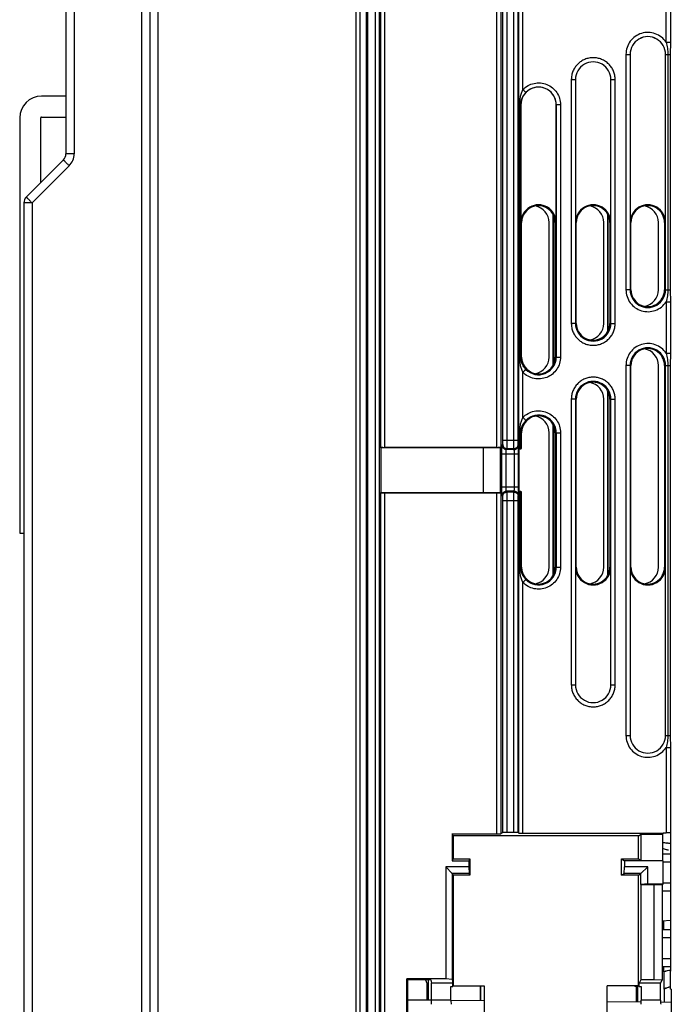
# Model space of a CAD drawing. Units: millimetres. Extents: x 0 to 420, y 0 to 297.
# Drawn here: x 239 to 255, y 169 to 192 of the extents above; entities that cross this region are included whole.
import ezdxf

# ---------------------------------------------------------------- set-up
doc = ezdxf.new("R2010")
doc.units = ezdxf.units.MM
doc.header["$LTSCALE"] = 23.1
doc.layers.get('0').update_dxf_attribs({"linetype": 'CONTINUOUS'})
doc.layers.add('INTF_1', color=7, linetype='CONTINUOUS')
doc.styles.get("Standard").update_dxf_attribs({"font": 'txt', "width": 0.8})
doc.dimstyles.new('DIMSTYLE_7', dxfattribs={"dimtxt": 2.5, "dimasz": 2.5, "dimexe": 1, "dimexo": 0, "dimtad": 1, "dimdec": 0, "dimlfac": 5, "dimtxsty": 'STANDARD', "dimblk": '_FILLED', "dimblk1": '_FILLED', "dimblk2": '_FILLED', "dimcen": 0.09, "dimazin": 2, "dimtp": 0.5, "dimtm": 0.5, "dimtfac": 1, "dimtdec": 0, "dimtofl": 0, "dimtmove": 0, "dimatfit": 3, "dimldrblk": '_FILLED', "dimfxl": 1, "dimtolj": 1, "dimarcsym": 0})

# ---------------------------------------------------------------- blocks, each defined once
blk = doc.blocks.new('_FILLED')
at = {"color": 0, "linetype": 'BYBLOCK'}
blk.add_solid([(0, 0), (-1, 0.166), (-1, -0.166)], dxfattribs=at)
blk = doc.blocks.new('*D10')
at = {"color": 2, "linetype": 'CONTINUOUS'}
for p, q in [((239.037, 226.974), (239.037, 259.206)), ((302.702, 174.565), (302.702, 259.206)), ((239.037, 258.206), (270.87, 258.206)), ((302.702, 258.206), (270.87, 258.206))]:
    blk.add_line(p, q, dxfattribs=at)
at = {"color": 2, "linetype": 'CONTINUOUS', "xscale": 2.5, "yscale": 2.5, "zscale": 2.5, "rotation": 180}
blk.add_blockref('_FILLED', (239.037, 258.206), dxfattribs=at)
at = {"color": 2, "linetype": 'CONTINUOUS', "xscale": 2.5, "yscale": 2.5, "zscale": 2.5}
blk.add_blockref('_FILLED', (302.702, 258.206), dxfattribs=at)

msp = doc.modelspace()

# ---------------------------------------------------------------- linework, layer by layer
at = {"layer": 'INTF_1', "color": 7, "linetype": 'CONTINUOUS'}
for p, q in [((247.137, 108.332), (247.137, 239.4793)), ((242.137, 128.1732), (242.137, 239.1801)), ((247.3098, 238.9637), (247.3098, 108.2976)), ((247.2906, 128.3533), (247.2906, 238.635)), ((240.137, 198.5191), (240.137, 189.1179)), ((253.5589, 191.4861), (253.5589, 187.4861)), ((254.4008, 187.4861), (254.4008, 191.4861)), ((252.259, 190.8861), (252.259, 187.4861)), ((253.1009, 187.4861), (253.1009, 190.8861)), ((240.137, 190.4941), (239.557, 190.4941)), ((250.959, 190.2861), (250.959, 187.4861)), ((251.8009, 187.4861), (251.8009, 190.2861)), ((239.037, 189.9741), (239.037, 180.0941)), ((239.537, 188.435), (239.537, 189.9741)), ((239.557, 189.9941), (240.137, 189.9941)), ((240.0784, 188.9764), (239.1956, 188.0936)), ((239.137, 187.9522), (239.137, 161.8562)), ((251.7316, 184.1021), (251.7316, 187.6701)), ((251.7437, 184.1278), (251.7437, 187.6445)), ((253.0316, 184.9022), (253.0316, 187.67)), ((253.0386, 184.9166), (253.0386, 187.6556)), ((250.9765, 184.2861), (250.9765, 187.4861)), ((251.6316, 184.2861), (251.6316, 187.4861)), ((251.7765, 187.4861), (251.7765, 184.2861)), ((252.2764, 185.0861), (252.2764, 187.4861)), ((252.9316, 185.0861), (252.9316, 187.4861)), ((253.0764, 187.4861), (253.0764, 185.0861)), ((253.5764, 185.8861), (253.5764, 187.4861)), ((254.2315, 185.8861), (254.2315, 187.4861)), ((254.3764, 187.4861), (254.3764, 185.8861)), ((253.5764, 179.2861), (253.5764, 184.0861)), ((254.2315, 179.2861), (254.2315, 184.0861)), ((254.3764, 184.0861), (254.3764, 179.2861)), ((253.0316, 179.1022), (253.0316, 183.47)), ((253.0386, 179.1166), (253.0386, 183.4556)), ((252.2764, 179.2861), (252.2764, 183.2861)), ((252.9316, 179.2861), (252.9316, 183.2861)), ((253.0764, 183.2861), (253.0764, 179.2861)), ((250.9765, 182.1087), (250.9765, 182.4861)), ((251.6316, 179.2861), (251.6316, 182.4861)), ((251.7316, 179.1021), (251.7316, 182.6701)), ((251.7437, 179.1278), (251.7437, 182.6445)), ((251.7765, 182.4861), (251.7765, 179.2861)), ((247.6246, 182.1248), (247.6186, 182.143)), ((247.6246, 182.1248), (247.6246, 181.0646)), ((250.0669, 182.1248), (247.6246, 182.1248)), ((250.3782, 182.1379), (247.7177, 182.1379)), ((250.0669, 181.0646), (250.0669, 182.1248)), ((250.4751, 182.1194), (250.0669, 182.1248)), ((250.479, 182.143), (250.4751, 182.1194)), ((250.4751, 181.07), (250.4751, 182.1194)), ((250.479, 182.1087), (250.4751, 182.1166)), ((250.479, 182.1087), (250.479, 182.143)), ((250.5001, 182.0982), (250.479, 182.1087)), ((250.5001, 182.0982), (250.5001, 181.0912)), ((250.9079, 182.0982), (250.908, 182.0983)), ((250.9079, 182.0982), (250.9079, 181.0912)), ((250.9558, 182.1004), (250.9765, 182.1087)), ((247.6186, 181.0464), (247.6246, 181.0646)), ((247.6246, 181.0646), (250.0669, 181.0646)), ((250.3782, 181.0515), (247.7177, 181.0515)), ((250.0669, 181.0646), (250.4751, 181.07)), ((250.479, 181.0807), (250.4751, 181.0729)), ((250.479, 181.0464), (250.4751, 181.07)), ((250.479, 181.0807), (250.5001, 181.0912)), ((250.479, 181.0464), (250.479, 181.0807)), ((250.9079, 181.0912), (250.908, 181.0912)), ((250.9558, 181.089), (250.9765, 181.0807)), ((250.9765, 179.2861), (250.9765, 181.0807)), ((239.037, 180.0941), (239.137, 180.0941)), ((252.259, 179.2861), (252.259, 176.4861)), ((253.1009, 176.4861), (253.1009, 179.2861)), ((253.5589, 179.2861), (253.5589, 175.2861)), ((254.4008, 175.2861), (254.4008, 179.2861)), ((249.3233, 172.9465), (249.3233, 172.3017)), ((249.3478, 172.8976), (249.3233, 172.9465)), ((249.3233, 172.9465), (250.3782, 172.9465)), ((249.3478, 172.8976), (249.3478, 172.3506)), ((253.7546, 172.8976), (249.3478, 172.8976)), ((250.5316, 172.9745), (250.479, 172.9482)), ((250.7931, 172.9762), (250.6324, 172.9762)), ((250.908, 172.9587), (250.8922, 172.9745)), ((251.0071, 172.957), (254.3436, 172.957)), ((253.7546, 172.8976), (253.8174, 172.9395)), ((253.7546, 172.3506), (253.7546, 172.8976)), ((253.8174, 172.3087), (253.8174, 172.9395)), ((253.8174, 172.9395), (254.3261, 172.9395)), ((254.3261, 172.9395), (254.3392, 172.9482)), ((254.3261, 172.9395), (254.3261, 172.3087)), ((254.3436, 172.957), (254.3392, 172.9482)), ((254.3436, 172.968), (254.3436, 172.957)), ((254.3436, 172.968), (254.4145, 172.968)), ((254.5193, 172.9606), (254.5153, 172.9645)), ((254.5193, 172.9606), (254.5193, 169.6806)), ((254.4344, 172.7234), (254.4402, 172.7227)), ((249.1733, 172.1565), (249.1733, 169.4989)), ((249.3272, 171.9988), (249.1733, 172.1565)), ((249.7233, 172.1565), (249.1733, 172.1565)), ((249.3478, 172.3506), (249.3233, 172.3017)), ((249.3233, 172.3017), (249.7233, 172.3017)), ((249.3478, 172.3506), (249.7477, 172.3506)), ((249.7477, 172.3506), (249.7233, 172.3017)), ((249.7233, 172.3017), (249.7233, 172.1565)), ((249.7233, 172.1565), (249.7271, 171.9988)), ((249.7477, 172.3506), (249.7477, 171.9576)), ((253.3546, 171.9576), (253.3546, 172.3506)), ((253.3546, 172.3506), (253.4279, 172.3017)), ((253.3546, 172.3506), (253.7546, 172.3506)), ((253.4164, 171.9988), (253.4279, 172.1565)), ((253.4279, 172.3017), (253.4279, 172.1565)), ((254.3366, 172.3017), (253.4279, 172.3017)), ((253.9779, 172.1565), (253.4279, 172.1565)), ((253.7546, 172.3506), (253.8174, 172.3087)), ((253.8164, 171.9988), (253.9779, 172.1565)), ((253.8174, 172.3087), (254.3261, 172.3087)), ((253.9779, 171.7522), (253.9779, 172.1565)), ((254.3261, 172.3087), (254.3366, 172.3017)), ((254.3366, 172.3017), (254.3366, 171.7522)), ((249.3272, 171.9988), (249.3272, 169.4759)), ((249.3478, 171.9576), (249.3272, 171.9988)), ((249.7271, 171.9988), (249.3272, 171.9988)), ((249.3478, 171.9576), (249.3478, 169.3295)), ((249.7477, 171.9576), (249.3478, 171.9576)), ((249.7477, 171.9576), (249.7271, 171.9988)), ((253.3546, 171.9576), (253.4164, 171.9988)), ((253.7546, 171.9576), (253.3546, 171.9576)), ((253.8164, 171.9988), (253.4164, 171.9988)), ((253.7546, 171.9576), (253.8164, 171.9988)), ((253.7546, 169.3295), (253.7546, 171.9576)), ((253.8164, 171.7368), (253.8164, 171.9988)), ((253.8164, 171.7368), (253.8158, 171.7361)), ((253.8158, 171.7361), (253.8158, 169.4748)), ((253.8158, 171.7361), (254.1246, 171.7361)), ((253.9779, 171.7522), (253.8164, 171.7368)), ((253.9779, 171.7522), (254.3366, 171.7522)), ((254.1246, 171.7361), (254.1246, 169.4748)), ((254.1246, 171.7361), (254.3193, 171.7291)), ((254.3366, 171.7522), (254.3193, 171.7291)), ((254.3193, 171.7291), (254.3193, 169.4643)), ((254.3193, 170.8738), (254.5193, 170.8921)), ((254.362, 170.6684), (254.362, 170.8777)), ((254.3601, 169.6614), (254.3601, 169.2546)), ((254.362, 169.6643), (254.362, 169.7788)), ((254.5154, 169.2455), (254.5154, 169.6788)), ((248.2492, 167.2893), (248.2492, 169.4989)), ((248.2711, 169.4727), (248.2492, 169.4989)), ((249.1733, 169.4989), (248.2492, 169.4989)), ((248.2711, 167.3155), (248.2711, 169.4727)), ((248.7207, 169.4727), (248.2711, 169.4727)), ((248.6872, 169.4676), (248.7239, 169.3941)), ((248.7239, 169.3941), (248.7239, 168.9936)), ((248.8198, 169.4676), (248.8321, 169.3941)), ((248.8321, 168.989), (248.8321, 169.3941)), ((249.3408, 169.3941), (248.8321, 169.3941)), ((249.3272, 169.4759), (249.1733, 169.4989)), ((249.3272, 169.4759), (249.3408, 169.3941)), ((249.3408, 169.3156), (249.3408, 169.3941)), ((253.8158, 169.4748), (253.7755, 169.3941)), ((253.7755, 169.3156), (253.7755, 169.3941)), ((254.2842, 169.3941), (253.7755, 169.3941)), ((254.1246, 169.4748), (253.8158, 169.4748)), ((254.3193, 169.4643), (254.1246, 169.4748)), ((254.2842, 169.3941), (254.3193, 169.4643)), ((254.2842, 168.989), (254.2842, 169.3941)), ((249.2968, 168.989), (249.2968, 169.3156)), ((249.2968, 169.3156), (249.3408, 169.3156)), ((249.3478, 169.3295), (249.3408, 169.3156)), ((249.3478, 169.3295), (250.0867, 169.3295)), ((250.0011, 168.9825), (250.0011, 169.3295)), ((250.0055, 168.9824), (250.0055, 169.3295)), ((250.0867, 169.3295), (250.0867, 167.4587)), ((253.0157, 167.4587), (253.0157, 169.3295)), ((253.7546, 169.3295), (253.0157, 169.3295)), ((253.6673, 169.3156), (253.6603, 169.3295)), ((253.7113, 169.3156), (253.6673, 169.3156)), ((253.7323, 169.3295), (253.7113, 169.3156)), ((253.7113, 168.9501), (253.7113, 169.3156)), ((253.7454, 168.9498), (253.7454, 169.3295)), ((253.7546, 169.3295), (253.7755, 169.3156)), ((253.7755, 169.3156), (253.8195, 169.3156)), ((253.8195, 169.3156), (253.8195, 168.989)), ((254.3688, 169.2507), (254.3688, 168.9443)), ((254.5329, 169.2465), (254.5329, 167.7397))]:
    msp.add_line(p, q, dxfattribs=at)
at = {"layer": 'INTF_1', "color": 9, "linetype": 'CONTINUOUS'}
for p, q in [((247.036, 239.2622), (247.036, 108.3329)), ((247.4932, 238.9637), (247.4932, 118.8518)), ((247.5923, 238.9637), (247.5923, 118.9518)), ((242.333, 128.1732), (242.333, 233.024)), ((241.9422, 144.5453), (241.9422, 222.9766)), ((240.3318, 198.5191), (240.3318, 189.1179)), ((247.6186, 197.7458), (247.6186, 182.143)), ((247.7177, 197.7509), (247.7177, 182.1379)), ((250.3782, 197.7509), (250.3782, 182.1379)), ((250.479, 197.7458), (250.479, 182.143)), ((250.5316, 182.3072), (250.5316, 197.5781)), ((250.6324, 182.3072), (250.6324, 197.5781)), ((250.7931, 182.3072), (250.7931, 197.5781)), ((250.8922, 182.3072), (250.8922, 197.5781)), ((254.4145, 191.7749), (254.4145, 193.496)), ((250.908, 182.0983), (250.908, 193.377)), ((251.0071, 190.6492), (251.0071, 193.377)), ((254.5153, 193.4001), (254.5153, 191.7749)), ((254.4145, 191.7749), (254.5153, 191.7749)), ((254.5153, 191.7749), (254.5146, 191.4861)), ((253.4597, 191.4861), (253.4597, 185.8861)), ((253.4597, 191.4861), (253.5589, 191.4861)), ((253.5587, 191.4861), (253.5587, 185.8861)), ((254.4008, 191.4861), (254.5146, 191.4861)), ((254.4011, 185.8861), (254.4011, 191.4861)), ((254.4578, 191.4861), (254.4578, 185.8861)), ((254.5146, 191.4861), (254.5146, 185.8861)), ((252.1597, 190.8861), (252.1597, 185.0861)), ((252.1597, 190.8861), (252.259, 190.8861)), ((252.2587, 190.8861), (252.2587, 185.0861)), ((253.1009, 190.8861), (253.2019, 190.8861)), ((253.1012, 185.0861), (253.1012, 190.8861)), ((253.2019, 185.0861), (253.2019, 190.8861)), ((250.9319, 184.2861), (250.9319, 190.2861)), ((250.9319, 190.2861), (250.959, 190.2861)), ((250.9558, 184.2861), (250.9558, 190.2861)), ((251.9019, 190.2861), (251.8009, 190.2861)), ((251.8012, 190.2861), (251.8012, 184.2861)), ((251.9019, 190.2861), (251.9019, 184.2861)), ((240.3318, 189.1179), (240.137, 189.1179)), ((240.2146, 188.835), (239.3318, 187.9522)), ((239.3318, 187.9522), (239.137, 187.9522)), ((239.3318, 187.9522), (239.3318, 161.8562)), ((250.959, 187.4861), (250.9765, 187.4861)), ((251.7765, 187.4861), (251.8009, 187.4861)), ((252.2764, 187.4861), (252.259, 187.4861)), ((253.0764, 187.4861), (253.1009, 187.4861)), ((253.5764, 187.4861), (253.5589, 187.4861)), ((254.3764, 187.4861), (254.4008, 187.4861)), ((253.5764, 185.8861), (253.4597, 185.8861)), ((254.3764, 185.8861), (254.5146, 185.8861)), ((254.5146, 185.8861), (254.5153, 185.5973)), ((254.4145, 185.5973), (254.4145, 184.3749)), ((254.4145, 185.5973), (254.5153, 185.5973)), ((254.5153, 185.5973), (254.5153, 184.3749)), ((252.2764, 185.0861), (252.1597, 185.0861)), ((253.0764, 185.0861), (253.2019, 185.0861)), ((254.4145, 184.3749), (254.5153, 184.3749)), ((254.5153, 184.3749), (254.5146, 184.0861)), ((250.9319, 184.2861), (250.9765, 184.2861)), ((251.7765, 184.2861), (251.9019, 184.2861)), ((251.0071, 182.8492), (251.0071, 183.923)), ((253.4597, 184.0861), (253.4597, 175.2861)), ((253.5764, 184.0861), (253.4597, 184.0861)), ((253.5587, 184.0861), (253.5587, 175.2861)), ((254.3764, 184.0861), (254.5146, 184.0861)), ((254.4011, 175.2861), (254.4011, 184.0861)), ((254.4578, 184.0861), (254.4578, 175.2861)), ((254.5146, 184.0861), (254.5146, 175.2861)), ((252.1597, 183.2861), (252.1597, 176.4861)), ((252.2764, 183.2861), (252.1597, 183.2861)), ((252.2587, 183.2861), (252.2587, 176.4861)), ((253.0764, 183.2861), (253.2019, 183.2861)), ((253.1012, 176.4861), (253.1012, 183.2861)), ((253.2019, 176.4861), (253.2019, 183.2861)), ((250.9319, 182.0994), (250.9319, 182.4861)), ((250.9319, 182.4861), (250.9765, 182.4861)), ((250.9558, 182.1004), (250.9558, 182.4861)), ((251.7765, 182.4861), (251.9019, 182.4861)), ((251.8012, 182.4861), (251.8012, 179.2861)), ((251.9019, 182.4861), (251.9019, 179.2861)), ((250.5316, 182.3072), (250.8922, 182.3072)), ((250.5138, 182.1856), (250.5283, 182.2074)), ((250.6138, 182.0857), (250.6283, 182.1075)), ((250.8011, 182.0857), (250.6138, 182.0857)), ((250.6283, 182.1075), (250.7939, 182.1075)), ((250.8011, 182.0857), (250.7939, 182.1075)), ((250.9011, 182.1856), (250.8938, 182.2074)), ((250.5072, 181.1966), (250.5072, 181.9858)), ((250.5072, 181.9858), (250.9044, 181.9858)), ((250.608, 181.1966), (250.608, 181.9858)), ((250.8053, 181.1966), (250.8053, 181.9858)), ((250.9044, 181.1966), (250.9044, 181.9858)), ((247.7177, 181.0515), (247.7177, 161.8373)), ((250.3782, 181.0515), (250.3782, 172.9465)), ((250.5072, 181.1966), (250.9044, 181.1966)), ((250.6283, 181.075), (250.6138, 181.0967)), ((250.8011, 181.0967), (250.6138, 181.0967)), ((250.7939, 181.075), (250.6283, 181.075)), ((250.7939, 181.075), (250.8011, 181.0967)), ((250.908, 172.9587), (250.908, 181.0912)), ((250.9319, 179.2861), (250.9319, 181.0901)), ((250.9558, 179.2861), (250.9558, 181.089)), ((247.6186, 181.0464), (247.6186, 161.8424)), ((250.479, 181.0464), (250.479, 172.9482)), ((250.5283, 180.9751), (250.5138, 180.9969)), ((250.5316, 172.9745), (250.5316, 180.8752)), ((250.5316, 180.8752), (250.8922, 180.8752)), ((250.6324, 172.9762), (250.6324, 180.8752)), ((250.7931, 172.9762), (250.7931, 180.8752)), ((250.8922, 172.9745), (250.8922, 180.8752)), ((250.8938, 180.9751), (250.9011, 180.9969)), ((250.9319, 179.2861), (250.9765, 179.2861)), ((251.7765, 179.2861), (251.9019, 179.2861)), ((252.2764, 179.2861), (252.259, 179.2861)), ((253.0764, 179.2861), (253.1009, 179.2861)), ((253.5764, 179.2861), (253.5589, 179.2861)), ((254.3764, 179.2861), (254.4008, 179.2861)), ((251.0071, 172.957), (251.0071, 178.923)), ((252.1597, 176.4861), (252.259, 176.4861)), ((253.1009, 176.4861), (253.2019, 176.4861)), ((253.4597, 175.2861), (253.5589, 175.2861)), ((254.4008, 175.2861), (254.5146, 175.2861)), ((254.5146, 175.2861), (254.5153, 174.9973)), ((254.4145, 174.9973), (254.4145, 172.968)), ((254.4145, 174.9973), (254.5153, 174.9973)), ((254.5153, 174.9973), (254.5153, 172.9645)), ((254.5193, 172.2671), (254.3363, 172.2687)), ((254.3364, 171.7785), (254.5193, 171.7801)), ((254.5193, 170.4671), (254.3193, 170.4688)), ((254.3193, 169.9784), (254.5193, 169.9801)), ((248.6872, 169.4727), (248.6872, 169.4676)), ((248.7553, 169.4724), (248.7553, 168.9933)), ((249.2968, 168.989), (248.8321, 168.989)), ((254.2842, 168.989), (253.8195, 168.989))]:
    msp.add_line(p, q, dxfattribs=at)
at = {"layer": 'INTF_1', "color": 6, "linetype": 'CONTINUOUS'}
for p, q in [((254.3261, 172.4687), (254.5193, 172.467)), ((254.5193, 171.5801), (254.3193, 171.5784)), ((254.3193, 170.6688), (254.5193, 170.667)), ((254.5193, 169.7801), (254.3193, 169.7784)), ((248.2711, 168.9975), (248.8321, 168.9927)), ((249.2968, 168.9886), (250.0867, 168.9817)), ((253.0157, 168.9561), (253.8192, 168.9491)), ((254.2838, 168.9451), (254.5329, 168.9429))]:
    msp.add_line(p, q, dxfattribs=at)
at = {"layer": 'INTF_1', "color": 9, "linetype": 'CONTINUOUS'}
for centre, radius, start, end in [((253.9799, 191.4861), 0.4212, 359.99784, 180.00216), ((252.68, 190.8861), 0.4212, 359.99784, 180.00216), ((251.38, 190.2861), 0.4212, 359.99776, 135.83169), ((239.9318, 189.1179), 0.4, 315, 360), ((253.9799, 185.8861), 0.4212, 179.99784, 0.00216), ((252.68, 185.0861), 0.4212, 179.99784, 0.00216), ((253.9799, 184.0861), 0.4212, 359.99784, 180.00216), ((251.38, 184.2861), 0.4212, 224.16832, 0.00224), ((252.68, 183.2861), 0.4212, 359.99784, 180.00216), ((251.38, 182.4861), 0.4212, 359.99776, 135.83169), ((251.38, 179.2861), 0.4212, 224.16832, 0.00224), ((252.68, 176.4861), 0.4212, 179.99784, 0.00216), ((253.9799, 175.2861), 0.4212, 179.99784, 0.00216)]:
    msp.add_arc(centre, radius, start, end, dxfattribs=at)
at = {"layer": 'INTF_1', "color": 7, "linetype": 'CONTINUOUS'}
for centre, radius, start, end in [((253.9799, 191.4861), 0.4209, 359.99784, 180.00216), ((252.6799, 190.8861), 0.4209, 359.99784, 180.00216), ((251.38, 190.2861), 0.4209, 359.99784, 180.00216), ((239.557, 189.9741), 0.52, 90, 180), ((239.557, 189.9741), 0.02, 90, 180), ((239.937, 189.1179), 0.2, 315, 360), ((239.337, 187.9522), 0.2, 135, 180), ((251.38, 187.4861), 0.4209, 359.99784, 180.00216), ((251.3765, 187.4861), 0.4, 359.99766, 165.28235), ((251.2316, 187.4861), 0.4, 359.99919, 79.55111), ((252.6799, 187.4861), 0.4209, 359.99784, 180.00216), ((252.6764, 187.4861), 0.4, 359.99784, 180.00216), ((252.5316, 187.4861), 0.4, 359.99919, 79.56558), ((253.9799, 187.4861), 0.4209, 359.99784, 180.00216), ((253.9764, 187.4861), 0.4, 359.99784, 180.00216), ((253.8315, 187.4861), 0.4, 359.99919, 79.56558), ((251.3782, 187.486), 0.4016, 165.33219, 179.99059), ((253.9764, 185.8861), 0.4, 179.99784, 0.00216), ((253.8315, 185.8861), 0.4, 280.43442, 0.00081), ((252.6764, 185.0861), 0.4, 179.99784, 0.00216), ((252.5316, 185.0861), 0.4, 280.43442, 0.00081), ((253.9764, 184.0861), 0.4, 359.99784, 180.00216), ((253.8315, 184.0861), 0.4, 359.99919, 79.56558), ((251.3782, 184.2862), 0.4016, 180.00941, 194.66781), ((251.3765, 184.2861), 0.4, 194.71764, 0.00235), ((251.2316, 184.2861), 0.4, 280.44889, 0.00081), ((252.6764, 183.2861), 0.4, 359.99784, 180.00216), ((252.5316, 183.2861), 0.4, 359.99919, 79.56558), ((251.3765, 182.4861), 0.4, 359.99766, 165.28235), ((251.2316, 182.4861), 0.4, 359.99919, 79.55111), ((251.3782, 182.486), 0.4016, 165.33219, 179.99059), ((251.3782, 179.2862), 0.4016, 180.00941, 194.66781), ((251.3765, 179.2861), 0.4, 194.71764, 0.00235), ((251.2316, 179.2861), 0.4, 280.44889, 0.00081), ((252.6799, 179.2861), 0.4209, 179.99784, 0.00216), ((252.6764, 179.2861), 0.4, 179.99784, 0.00216), ((252.5316, 179.2861), 0.4, 280.43442, 0.00081), ((253.9799, 179.2861), 0.4209, 179.99784, 0.00216), ((253.9764, 179.2861), 0.4, 179.99784, 0.00216), ((253.8315, 179.2861), 0.4, 280.43442, 0.00081), ((252.6799, 176.4861), 0.4209, 179.99784, 0.00216), ((253.9799, 175.2861), 0.4209, 179.99784, 0.00216), ((254.3735, 172.2257), 0.5015, 83.01885, 95.41807), ((254.3715, 172.2265), 0.5008, 72.8284, 82.32218), ((254.3733, 172.2264), 0.5008, 73.04764, 82.32277), ((254.6851, 168.5556), 1.1526, 98.27537, 106.38008), ((254.6842, 168.5556), 1.1545, 98.21282, 106.20309), ((254.692, 168.493), 0.8308, 102.27482, 113.55093), ((254.6876, 168.4932), 0.8218, 102.09385, 112.82278)]:
    msp.add_arc(centre, radius, start, end, dxfattribs=at)
for centre, major_axis, ratio, start_param, end_param in [((247.7186, 182.1431), (0.1, 0), 0.0524058, -3.1241634, -1.579547), ((250.3791, 182.1431), (0.1, 0), 0.0524058, -1.579547, -0.0349306), ((251.008, 182.0982), (0.1, 0), 0.0174544, 2.4346025, 3.124142), ((250.8559, 182.1005), (0.1, 0), 0.0174544, -0.7069901, -0.0436306), ((247.7186, 181.0463), (0.1, 0), 0.0524058, 1.579547, 3.1241634), ((250.3791, 181.0463), (0.1, 0), 0.0524058, 0.0349306, 1.579547), ((251.008, 181.0912), (0.1, 0), 0.0174544, -3.124142, -2.4346025), ((250.8559, 181.0889), (0.1, 0), 0.0174544, 0.0436306, 0.7069901), ((250.3791, 172.9482), (0.1, 0), 0.0174544, -1.5795256, -0.0349092), ((250.6315, 172.9744), (0.1, 0), 0.0174544, 1.562067, 3.1066834), ((250.7922, 172.9744), (0.1, 0), 0.0174544, 0.0174506, 1.562067), ((251.008, 172.9587), (0.1, 0), 0.0174544, -3.124142, -1.5795256), ((254.4154, 172.9645), (0.1, 0), 0.0349194, 0.0349172, 1.5795336), ((255.6705, 168.5569), (0, 1.8348), 0.8943931, 0.9228878, 0.92483), ((255.4833, 168.6263), (1.7753, 0), 0.7071876, 2.1448279, 2.1474062), ((248.5872, 169.4675), (0.1, 0), 0.0524058, 0.026204, 1.579547), ((248.7198, 169.4675), (0.1, 0), 0.0524058, 0.0087026, 1.5620456), ((254.0948, 168.4949), (0, 0.8156), 0.8943931, -0.385161, -0.3722813), ((254.6086, 168.4931), (1.068, 0), 0.7071876, 1.6417986, 1.6581947), ((248.8312, 168.989), (0, 0.1), 0.0087279, -3.0892328, -1.5707963), ((249.2994, 168.989), (0, 0.1), 0.0261809, 1.5707963, 3.0892328), ((253.8187, 168.989), (0, 0.1), 0.0087279, -3.0892328, -1.5707963), ((254.2868, 168.989), (0, 0.1), 0.0261809, 1.5707963, 3.0892328)]:
    msp.add_ellipse(centre, major_axis=major_axis, ratio=ratio, start_param=start_param, end_param=end_param, dxfattribs=at)
at = {"layer": 'INTF_1', "color": 9, "linetype": 'CONTINUOUS'}
for points, knots in [([(254.4145, 191.7749), (254.3839, 191.8208), (254.3074, 191.9035), (254.16, 191.9849), (253.9943, 192.016), (253.8273, 191.9934), (253.6758, 191.9197), (253.5552, 191.802), (253.4775, 191.6526), (253.4597, 191.5413), (253.4597, 191.4861)], [0, 0, 0, 0, 0.1250006, 0.2499998, 0.374998, 0.4999962, 0.6249951, 0.7499955, 0.8749973, 1, 1, 1, 1]), ([(254.4145, 191.7749), (254.4273, 191.7278), (254.4495, 191.6326), (254.4578, 191.5349), (254.4578, 191.4861)], [0, 0, 0, 0, 0.5000336, 1, 1, 1, 1]), ([(253.2019, 190.8861), (253.2019, 190.9202), (253.1952, 190.9884), (253.1653, 191.0868), (253.1169, 191.1775), (253.0516, 191.257), (252.9722, 191.3222), (252.8815, 191.3706), (252.7831, 191.4005), (252.6808, 191.4106), (252.5785, 191.4005), (252.4801, 191.3706), (252.3894, 191.3222), (252.31, 191.257), (252.2447, 191.1775), (252.1963, 191.0868), (252.1664, 190.9884), (252.1597, 190.9202), (252.1597, 190.8861)], [0, 0, 0, 0, 0.0625012, 0.1250022, 0.1875028, 0.250003, 0.3125028, 0.3750022, 0.4375012, 0.5, 0.5624988, 0.6249978, 0.6874972, 0.749997, 0.8124972, 0.8749978, 0.9374988, 1, 1, 1, 1]), ([(251.0071, 190.6492), (251.0428, 190.686), (251.1257, 190.7493), (251.272, 190.8036), (251.4279, 190.8128), (251.5796, 190.7761), (251.7141, 190.6967), (251.8194, 190.5814), (251.8866, 190.4406), (251.9019, 190.3374), (251.9019, 190.2861)], [0, 0, 0, 0, 0.1249999, 0.2499986, 0.3749967, 0.4999951, 0.6249945, 0.7499952, 0.8749972, 1, 1, 1, 1]), ([(250.9319, 190.2861), (250.9319, 190.3483), (250.9405, 190.442), (250.9709, 190.5629), (250.9934, 190.6211), (251.0071, 190.6492)], [0, 0, 0, 0, 0.500056, 0.7493418, 1, 1, 1, 1]), ([(250.9558, 190.2861), (250.9558, 190.3136), (250.9615, 190.368), (250.9858, 190.4456), (251.0243, 190.5173), (251.0587, 190.5598), (251.0779, 190.5796)], [0, 0, 0, 0, 0.2537243, 0.4995048, 0.7459862, 1, 1, 1, 1]), ([(251.0071, 190.6492), (251.0159, 190.6406), (251.0323, 190.6246), (251.0516, 190.6058), (251.0643, 190.5932), (251.071, 190.5867), (251.0752, 190.5824), (251.0773, 190.5803), (251.0779, 190.5796)], [0, 0, 0, 0, 0.3728177, 0.6916578, 0.8161621, 0.9111275, 0.9731458, 1, 1, 1, 1]), ([(240.2146, 188.835), (240.2056, 188.8441), (240.1878, 188.8619), (240.1622, 188.8878), (240.1387, 188.9117), (240.121, 188.9301), (240.1085, 188.9431), (240.1006, 188.9513), (240.0939, 188.9585), (240.0883, 188.9645), (240.084, 188.9693), (240.0812, 188.9725), (240.0796, 188.9744), (240.0789, 188.9754), (240.0786, 188.976), (240.0784, 188.9764), (240.0784, 188.9764)], [0, 0, 0, 0, 0.195918, 0.3837788, 0.556534, 0.7077039, 0.7733855, 0.831621, 0.8818643, 0.9236454, 0.9565759, 0.980355, 0.9887473, 0.9947896, 0.9984935, 1, 1, 1, 1]), ([(239.3318, 187.9522), (239.3227, 187.9612), (239.305, 187.9791), (239.2794, 188.005), (239.2559, 188.0289), (239.2381, 188.0472), (239.2257, 188.0602), (239.2178, 188.0685), (239.2111, 188.0756), (239.2055, 188.0817), (239.2012, 188.0864), (239.1984, 188.0897), (239.1968, 188.0916), (239.1961, 188.0926), (239.1957, 188.0931), (239.1955, 188.0935), (239.1956, 188.0936)], [0, 0, 0, 0, 0.1959181, 0.3837788, 0.556534, 0.7077039, 0.7733854, 0.831621, 0.8818643, 0.9236454, 0.9565758, 0.980355, 0.9887473, 0.9947896, 0.9984935, 1, 1, 1, 1]), ([(253.4597, 185.8861), (253.4597, 185.8309), (253.4775, 185.7196), (253.5552, 185.5702), (253.6758, 185.4526), (253.8273, 185.3788), (253.9943, 185.3562), (254.16, 185.3873), (254.3074, 185.4687), (254.3839, 185.5514), (254.4145, 185.5973)], [0, 0, 0, 0, 0.1250027, 0.2500045, 0.3750049, 0.5000038, 0.625002, 0.7500002, 0.8749994, 1, 1, 1, 1]), ([(254.4578, 185.8861), (254.4578, 185.8373), (254.4495, 185.7396), (254.4273, 185.6444), (254.4145, 185.5973)], [0, 0, 0, 0, 0.499966, 1, 1, 1, 1]), ([(252.1597, 185.0861), (252.1597, 185.0521), (252.1664, 184.9838), (252.1963, 184.8854), (252.2447, 184.7947), (252.31, 184.7153), (252.3894, 184.65), (252.4801, 184.6016), (252.5785, 184.5717), (252.6808, 184.5616), (252.7831, 184.5717), (252.8815, 184.6016), (252.9722, 184.65), (253.0516, 184.7153), (253.1169, 184.7947), (253.1653, 184.8854), (253.1952, 184.9838), (253.2019, 185.0521), (253.2019, 185.0861)], [0, 0, 0, 0, 0.0625012, 0.1250022, 0.1875028, 0.250003, 0.3125028, 0.3750022, 0.4375012, 0.5, 0.5624988, 0.6249978, 0.6874972, 0.749997, 0.8124972, 0.8749978, 0.9374988, 1, 1, 1, 1]), ([(254.4145, 184.3749), (254.3839, 184.4208), (254.3074, 184.5035), (254.16, 184.5849), (253.9943, 184.616), (253.8273, 184.5934), (253.6758, 184.5197), (253.5552, 184.402), (253.4775, 184.2526), (253.4597, 184.1413), (253.4597, 184.0861)], [0, 0, 0, 0, 0.1250006, 0.2499998, 0.374998, 0.4999962, 0.6249951, 0.7499955, 0.8749973, 1, 1, 1, 1]), ([(254.4145, 184.3749), (254.4273, 184.3278), (254.4495, 184.2326), (254.4578, 184.1349), (254.4578, 184.0861)], [0, 0, 0, 0, 0.5000336, 1, 1, 1, 1]), ([(251.0071, 183.923), (250.9934, 183.9511), (250.9709, 184.0093), (250.9405, 184.1302), (250.9319, 184.2239), (250.9319, 184.2861)], [0, 0, 0, 0, 0.2506589, 0.4999454, 1, 1, 1, 1]), ([(251.0779, 183.9926), (251.0587, 184.0124), (251.0243, 184.0549), (250.9858, 184.1266), (250.9615, 184.2042), (250.9558, 184.2586), (250.9558, 184.2861)], [0, 0, 0, 0, 0.2540159, 0.5005, 0.7462778, 1, 1, 1, 1]), ([(251.9019, 184.2861), (251.9019, 184.2348), (251.8866, 184.1316), (251.8194, 183.9908), (251.7141, 183.8755), (251.5796, 183.7961), (251.4279, 183.7594), (251.272, 183.7687), (251.1257, 183.8229), (251.0428, 183.8862), (251.0071, 183.923)], [0, 0, 0, 0, 0.1250028, 0.2500048, 0.3750055, 0.5000049, 0.6250033, 0.7500014, 0.8750001, 1, 1, 1, 1]), ([(251.0071, 183.923), (251.0159, 183.9316), (251.0323, 183.9476), (251.0516, 183.9665), (251.0643, 183.979), (251.071, 183.9855), (251.0752, 183.9899), (251.0773, 183.9919), (251.0779, 183.9926)], [0, 0, 0, 0, 0.3728177, 0.6916578, 0.8161621, 0.9111275, 0.9731458, 1, 1, 1, 1]), ([(253.2019, 183.2861), (253.2019, 183.3202), (253.1952, 183.3884), (253.1653, 183.4868), (253.1169, 183.5775), (253.0516, 183.657), (252.9722, 183.7222), (252.8815, 183.7706), (252.7831, 183.8005), (252.6808, 183.8106), (252.5785, 183.8005), (252.4801, 183.7706), (252.3894, 183.7222), (252.31, 183.657), (252.2447, 183.5775), (252.1963, 183.4868), (252.1664, 183.3884), (252.1597, 183.3202), (252.1597, 183.2861)], [0, 0, 0, 0, 0.0625012, 0.1250022, 0.1875028, 0.250003, 0.3125028, 0.3750022, 0.4375012, 0.5, 0.5624988, 0.6249978, 0.6874972, 0.749997, 0.8124972, 0.8749978, 0.9374988, 1, 1, 1, 1]), ([(251.0071, 182.8492), (251.0428, 182.886), (251.1257, 182.9493), (251.272, 183.0036), (251.4279, 183.0128), (251.5796, 182.9761), (251.7141, 182.8967), (251.8194, 182.7814), (251.8866, 182.6406), (251.9019, 182.5374), (251.9019, 182.4861)], [0, 0, 0, 0, 0.1249999, 0.2499986, 0.3749967, 0.4999951, 0.6249945, 0.7499952, 0.8749972, 1, 1, 1, 1]), ([(250.9319, 182.4861), (250.9319, 182.5483), (250.9405, 182.642), (250.9709, 182.7629), (250.9934, 182.8211), (251.0071, 182.8492)], [0, 0, 0, 0, 0.5000561, 0.7493419, 1, 1, 1, 1]), ([(250.9558, 182.4861), (250.9558, 182.5136), (250.9615, 182.568), (250.9858, 182.6456), (251.0243, 182.7173), (251.0587, 182.7598), (251.0779, 182.7796)], [0, 0, 0, 0, 0.2537244, 0.4995051, 0.7459863, 1, 1, 1, 1]), ([(251.0071, 182.8492), (251.0159, 182.8406), (251.0323, 182.8246), (251.0516, 182.8058), (251.0643, 182.7932), (251.071, 182.7867), (251.0752, 182.7824), (251.0773, 182.7803), (251.0779, 182.7796)], [0, 0, 0, 0, 0.3728177, 0.6916578, 0.8161621, 0.9111275, 0.9731458, 1, 1, 1, 1]), ([(250.5283, 182.2074), (250.5285, 182.2076), (250.5287, 182.2086), (250.529, 182.2104), (250.5293, 182.2131), (250.5297, 182.2184), (250.5302, 182.2269), (250.5307, 182.2392), (250.5311, 182.2539), (250.5315, 182.2769), (250.5316, 182.2949), (250.5316, 182.3072)], [0, 0, 0, 0, 0.0100071, 0.0286396, 0.0559054, 0.0916086, 0.1870423, 0.3116003, 0.4608454, 0.6294374, 1, 1, 1, 1]), ([(250.6283, 182.1075), (250.6285, 182.1081), (250.6288, 182.11), (250.6292, 182.1136), (250.6295, 182.119), (250.6299, 182.1261), (250.6303, 182.1349), (250.6308, 182.1495), (250.6313, 182.1712), (250.6318, 182.2007), (250.6321, 182.234), (250.6324, 182.2699), (250.6324, 182.2946), (250.6324, 182.3072)], [0, 0, 0, 0, 0.0096817, 0.0281619, 0.0553457, 0.0910082, 0.1348365, 0.1864409, 0.311064, 0.4604157, 0.6291393, 0.8111791, 1, 1, 1, 1]), ([(250.7939, 182.1075), (250.7937, 182.1093), (250.7937, 182.1154), (250.7935, 182.1278), (250.7934, 182.1466), (250.7933, 182.1712), (250.7932, 182.2007), (250.7931, 182.2466), (250.7931, 182.2825), (250.7931, 182.3072)], [0, 0, 0, 0, 0.027856, 0.0906193, 0.186042, 0.3106998, 0.4601171, 0.6289282, 1, 1, 1, 1]), ([(250.8938, 182.2074), (250.8937, 182.2077), (250.8936, 182.2086), (250.8934, 182.2116), (250.8931, 182.2175), (250.8928, 182.2269), (250.8926, 182.2392), (250.8924, 182.2539), (250.8922, 182.2769), (250.8922, 182.2949), (250.8922, 182.3072)], [0, 0, 0, 0, 0.0096027, 0.0280427, 0.0908437, 0.1862576, 0.3108827, 0.4602563, 0.6290204, 1, 1, 1, 1]), ([(250.5072, 181.9858), (250.5072, 181.9984), (250.5072, 182.0231), (250.5076, 182.0591), (250.5082, 182.0924), (250.509, 182.1219), (250.5098, 182.1436), (250.5106, 182.1582), (250.5111, 182.1669), (250.5118, 182.174), (250.5123, 182.1795), (250.513, 182.1831), (250.5134, 182.185), (250.5138, 182.1856)], [0, 0, 0, 0, 0.1886682, 0.3705621, 0.5391534, 0.688398, 0.8129556, 0.8645507, 0.9083911, 0.9440943, 0.9713602, 0.9899928, 1, 1, 1, 1]), ([(250.5138, 182.1856), (250.5138, 182.1726), (250.519, 182.1463), (250.5413, 182.1132), (250.5745, 182.091), (250.6008, 182.0857), (250.6138, 182.0857)], [0, 0, 0, 0, 0.2498505, 0.4998758, 0.7499738, 1, 1, 1, 1]), ([(250.5283, 182.2074), (250.5283, 182.1944), (250.5336, 182.1681), (250.5558, 182.135), (250.589, 182.1127), (250.6153, 182.1075), (250.6283, 182.1075)], [0, 0, 0, 0, 0.2498505, 0.4998758, 0.7499738, 1, 1, 1, 1]), ([(250.608, 181.9858), (250.608, 181.9982), (250.6082, 182.0162), (250.6089, 182.0391), (250.6096, 182.0539), (250.6104, 182.0662), (250.6112, 182.0747), (250.612, 182.08), (250.6125, 182.0827), (250.613, 182.0845), (250.6135, 182.0855), (250.6138, 182.0857)], [0, 0, 0, 0, 0.3696157, 0.5377836, 0.6866805, 0.811023, 0.9064616, 0.9422999, 0.9698378, 0.9889718, 1, 1, 1, 1]), ([(250.7939, 182.1075), (250.8069, 182.1075), (250.8331, 182.1127), (250.8663, 182.135), (250.8886, 182.1681), (250.8938, 182.1944), (250.8938, 182.2074)], [0, 0, 0, 0, 0.2501098, 0.5001989, 0.7501715, 1, 1, 1, 1]), ([(250.8011, 182.0857), (250.8141, 182.0857), (250.8404, 182.091), (250.8736, 182.1132), (250.8958, 182.1463), (250.9011, 182.1726), (250.9011, 182.1856)], [0, 0, 0, 0, 0.2501098, 0.5001989, 0.7501715, 1, 1, 1, 1]), ([(250.8053, 181.9858), (250.8053, 181.9982), (250.8051, 182.0162), (250.8046, 182.0391), (250.8041, 182.0539), (250.8035, 182.0662), (250.803, 182.0747), (250.8024, 182.0799), (250.802, 182.0827), (250.8016, 182.0845), (250.8014, 182.0854), (250.8011, 182.0857)], [0, 0, 0, 0, 0.3704127, 0.5389082, 0.6880476, 0.8125128, 0.9079043, 0.9436243, 0.9709483, 0.9897082, 1, 1, 1, 1]), ([(250.9044, 181.9858), (250.9044, 181.9984), (250.9043, 182.0231), (250.9042, 182.0591), (250.9039, 182.0924), (250.9035, 182.1219), (250.903, 182.1465), (250.9025, 182.1635), (250.9021, 182.174), (250.9018, 182.1794), (250.9015, 182.1831), (250.9013, 182.185), (250.9011, 182.1856)], [0, 0, 0, 0, 0.1888832, 0.3709779, 0.5397416, 0.689115, 0.81374, 0.9091539, 0.9447988, 0.9719569, 0.9903971, 1, 1, 1, 1]), ([(250.5138, 180.9969), (250.5134, 180.9974), (250.513, 180.9994), (250.5123, 181.003), (250.5118, 181.0084), (250.5111, 181.0155), (250.5106, 181.0242), (250.5098, 181.0389), (250.509, 181.0606), (250.5082, 181.0901), (250.5076, 181.1234), (250.5072, 181.1593), (250.5072, 181.184), (250.5072, 181.1966)], [0, 0, 0, 0, 0.010007, 0.0286394, 0.0559051, 0.0916082, 0.1354485, 0.1870434, 0.3116008, 0.4608451, 0.6294363, 0.8113301, 1, 1, 1, 1]), ([(250.5138, 180.9969), (250.5138, 181.0099), (250.519, 181.0361), (250.5413, 181.0693), (250.5745, 181.0915), (250.6008, 181.0967), (250.6138, 181.0967)], [0, 0, 0, 0, 0.2498505, 0.4998758, 0.7499738, 1, 1, 1, 1]), ([(250.5283, 180.9751), (250.5283, 180.9881), (250.5336, 181.0143), (250.5558, 181.0475), (250.589, 181.0697), (250.6153, 181.0749), (250.6283, 181.075)], [0, 0, 0, 0, 0.2498505, 0.4998758, 0.7499738, 1, 1, 1, 1]), ([(250.6138, 181.0967), (250.6135, 181.097), (250.613, 181.0979), (250.6125, 181.0998), (250.612, 181.1025), (250.6112, 181.1077), (250.6104, 181.1163), (250.6096, 181.1286), (250.6089, 181.1433), (250.6082, 181.1663), (250.608, 181.1842), (250.608, 181.1966)], [0, 0, 0, 0, 0.0110281, 0.0301617, 0.0576995, 0.0935376, 0.188976, 0.3133183, 0.462215, 0.6303827, 1, 1, 1, 1]), ([(250.6324, 180.8752), (250.6324, 180.8878), (250.6324, 180.9125), (250.6321, 180.9485), (250.6318, 180.9818), (250.6313, 181.0113), (250.6308, 181.0329), (250.6303, 181.0476), (250.6299, 181.0563), (250.6295, 181.0634), (250.6292, 181.0688), (250.6288, 181.0725), (250.6285, 181.0744), (250.6283, 181.075)], [0, 0, 0, 0, 0.1888201, 0.3708598, 0.5395835, 0.6889353, 0.8135586, 0.865163, 0.9089914, 0.944654, 0.9718379, 0.9903182, 1, 1, 1, 1]), ([(250.7931, 180.8752), (250.7931, 180.8999), (250.7931, 180.9359), (250.7932, 180.9818), (250.7933, 181.0113), (250.7934, 181.0359), (250.7935, 181.0547), (250.7937, 181.0671), (250.7937, 181.0731), (250.7939, 181.075)], [0, 0, 0, 0, 0.3710707, 0.5398819, 0.6892994, 0.8139573, 0.9093802, 0.9721437, 1, 1, 1, 1]), ([(250.7939, 181.075), (250.8069, 181.0749), (250.8331, 181.0697), (250.8663, 181.0475), (250.8886, 181.0143), (250.8938, 180.9881), (250.8938, 180.9751)], [0, 0, 0, 0, 0.2501098, 0.5001989, 0.7501715, 1, 1, 1, 1]), ([(250.8011, 181.0967), (250.8014, 181.097), (250.8016, 181.098), (250.802, 181.0998), (250.8024, 181.1025), (250.803, 181.1078), (250.8035, 181.1163), (250.8041, 181.1286), (250.8046, 181.1433), (250.8051, 181.1663), (250.8053, 181.1842), (250.8053, 181.1966)], [0, 0, 0, 0, 0.0102916, 0.0290512, 0.056375, 0.0920948, 0.187486, 0.3119509, 0.4610901, 0.6295854, 1, 1, 1, 1]), ([(250.8011, 181.0967), (250.8141, 181.0967), (250.8404, 181.0915), (250.8736, 181.0693), (250.8958, 181.0361), (250.9011, 181.0099), (250.9011, 180.9969)], [0, 0, 0, 0, 0.2501098, 0.5001989, 0.7501715, 1, 1, 1, 1]), ([(250.9011, 180.9969), (250.9013, 180.9975), (250.9015, 180.9994), (250.9018, 181.003), (250.9021, 181.0084), (250.9025, 181.0189), (250.903, 181.036), (250.9035, 181.0606), (250.9039, 181.0901), (250.9042, 181.1234), (250.9043, 181.1593), (250.9044, 181.184), (250.9044, 181.1966)], [0, 0, 0, 0, 0.0096027, 0.0280426, 0.0552006, 0.0908452, 0.1862588, 0.3108835, 0.4602566, 0.6290201, 0.8111148, 1, 1, 1, 1]), ([(250.5316, 180.8752), (250.5316, 180.8876), (250.5315, 180.9056), (250.5311, 180.9285), (250.5307, 180.9432), (250.5302, 180.9555), (250.5297, 180.9641), (250.5293, 180.9693), (250.529, 180.972), (250.5287, 180.9739), (250.5285, 180.9748), (250.5283, 180.9751)], [0, 0, 0, 0, 0.3705617, 0.5391538, 0.6883991, 0.8129572, 0.908391, 0.9440943, 0.9713602, 0.9899929, 1, 1, 1, 1]), ([(250.8922, 180.8752), (250.8922, 180.8876), (250.8922, 180.9056), (250.8924, 180.9285), (250.8926, 180.9432), (250.8928, 180.9555), (250.8931, 180.965), (250.8934, 180.9708), (250.8936, 180.9738), (250.8937, 180.9748), (250.8938, 180.9751)], [0, 0, 0, 0, 0.3709785, 0.5397427, 0.6891164, 0.8137417, 0.9091558, 0.971957, 0.9903972, 1, 1, 1, 1]), ([(251.0071, 178.923), (250.9934, 178.9511), (250.9709, 179.0093), (250.9405, 179.1302), (250.9319, 179.2239), (250.9319, 179.2861)], [0, 0, 0, 0, 0.2506589, 0.4999454, 1, 1, 1, 1]), ([(251.0779, 178.9926), (251.0587, 179.0124), (251.0243, 179.0549), (250.9858, 179.1266), (250.9615, 179.2042), (250.9558, 179.2586), (250.9558, 179.2861)], [0, 0, 0, 0, 0.2540159, 0.5005, 0.7462778, 1, 1, 1, 1]), ([(251.9019, 179.2861), (251.9019, 179.2348), (251.8866, 179.1316), (251.8194, 178.9908), (251.7141, 178.8755), (251.5796, 178.7961), (251.4279, 178.7594), (251.272, 178.7687), (251.1257, 178.8229), (251.0428, 178.8862), (251.0071, 178.923)], [0, 0, 0, 0, 0.1250028, 0.2500048, 0.3750055, 0.5000049, 0.6250033, 0.7500014, 0.8750001, 1, 1, 1, 1]), ([(251.0071, 178.923), (251.0159, 178.9316), (251.0323, 178.9476), (251.0516, 178.9665), (251.0643, 178.979), (251.071, 178.9855), (251.0752, 178.9899), (251.0773, 178.9919), (251.0779, 178.9926)], [0, 0, 0, 0, 0.3728177, 0.6916578, 0.8161621, 0.9111275, 0.9731458, 1, 1, 1, 1]), ([(252.1597, 176.4861), (252.1597, 176.4521), (252.1664, 176.3838), (252.1963, 176.2854), (252.2447, 176.1947), (252.31, 176.1153), (252.3894, 176.05), (252.4801, 176.0016), (252.5785, 175.9717), (252.6808, 175.9616), (252.7831, 175.9717), (252.8815, 176.0016), (252.9722, 176.05), (253.0516, 176.1153), (253.1169, 176.1947), (253.1653, 176.2854), (253.1952, 176.3838), (253.2019, 176.4521), (253.2019, 176.4861)], [0, 0, 0, 0, 0.0625012, 0.1250022, 0.1875028, 0.250003, 0.3125028, 0.3750022, 0.4375012, 0.5, 0.5624988, 0.6249978, 0.6874972, 0.749997, 0.8124972, 0.8749978, 0.9374988, 1, 1, 1, 1]), ([(253.4597, 175.2861), (253.4597, 175.2309), (253.4775, 175.1196), (253.5552, 174.9702), (253.6758, 174.8526), (253.8273, 174.7788), (253.9943, 174.7562), (254.16, 174.7873), (254.3074, 174.8687), (254.3839, 174.9514), (254.4145, 174.9973)], [0, 0, 0, 0, 0.1250027, 0.2500045, 0.3750049, 0.5000038, 0.625002, 0.7500002, 0.8749994, 1, 1, 1, 1]), ([(254.4578, 175.2861), (254.4578, 175.2373), (254.4495, 175.1396), (254.4273, 175.0444), (254.4145, 174.9973)], [0, 0, 0, 0, 0.499966, 1, 1, 1, 1])]:
    msp.add_open_spline(points, degree=3, knots=knots, dxfattribs=at)
at = {"layer": 'INTF_1', "color": 7, "linetype": 'CONTINUOUS'}
msp.add_open_spline([(254.4734, 172.556), (254.467, 172.5571), (254.4499, 172.5604), (254.4009, 172.5714), (254.3586, 172.5824), (254.3269, 172.5908)], degree=3, knots=[0, 0, 0, 0, 0.1282943, 0.3480026, 1, 1, 1, 1], dxfattribs=at)

# ---------------------------------------------------------------- dimensions: what is measured, and where the dimension line sits
at = {"color": 2, "linetype": 'CONTINUOUS'}
dim = msp.add_linear_dim(base=(302.7025, 258.2058), p1=(239.037, 226.9741), p2=(302.7025, 174.565), dimstyle='DIMSTYLE_7', dxfattribs=at)
dim.commit()
dim.dimension.update_dxf_attribs({"geometry": '*D10', "text_midpoint": (263.2207, 258.2058), "dimtype": 160})

doc.saveas('drawing.dxf')
